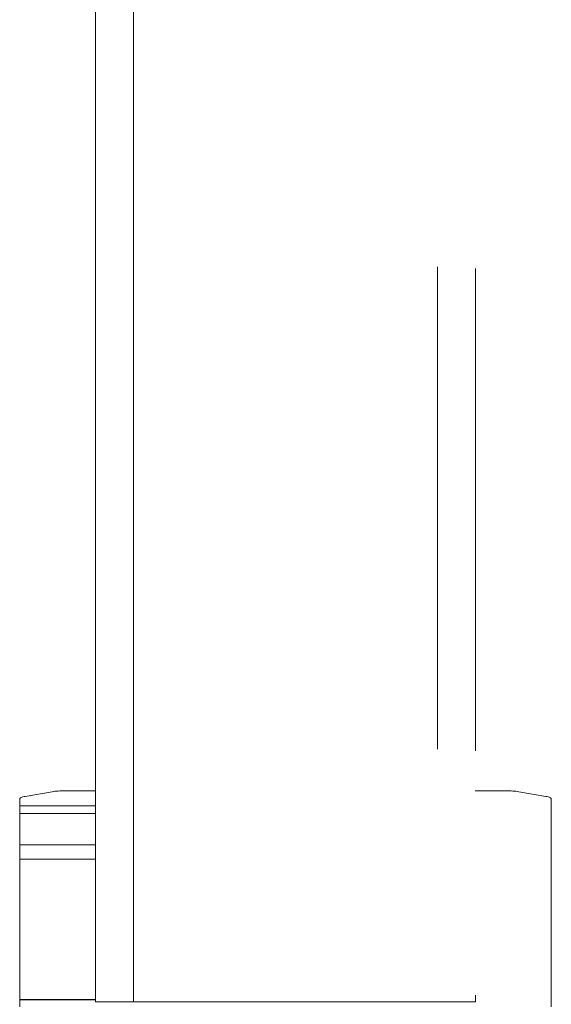
# Model space of a CAD drawing. Units: inches. Extents: x 0 to 1191, y 0 to 842.
# Drawn here: x 451 to 455, y 118 to 125 of the extents above; entities that cross this region are included whole.
import ezdxf

# ---------------------------------------------------------------- set-up
doc = ezdxf.new("R2010")
doc.units = ezdxf.units.IN
doc.header["$MEASUREMENT"] = 0
for name, pattern in [('AI-Linetype-1919', [36, 18, -3.6, 3.6, -3.6, 3.6, -3.6]), ('AI-Linetype-2019', [36, 18, -3.6, 3.6, -3.6, 3.6, -3.6]), ('AI-Linetype-2020', [36, 18, -3.6, 3.6, -3.6, 3.6, -3.6]), ('AI-Linetype-2021', [36, 18, -3.6, 3.6, -3.6, 3.6, -3.6]), ('AI-Linetype-2022', [36, 18, -3.6, 3.6, -3.6, 3.6, -3.6]), ('AI-Linetype-2023', [36, 18, -3.6, 3.6, -3.6, 3.6, -3.6]), ('AI-Linetype-2024', [36, 18, -3.6, 3.6, -3.6, 3.6, -3.6]), ('AI-Linetype-2025', [36, 18, -3.6, 3.6, -3.6, 3.6, -3.6]), ('AI-Linetype-2026', [36, 18, -3.6, 3.6, -3.6, 3.6, -3.6]), ('AI-Linetype-2027', [36, 18, -3.6, 3.6, -3.6, 3.6, -3.6]), ('AI-Linetype-2035', [36, 18, -3.6, 3.6, -3.6, 3.6, -3.6]), ('AI-Linetype-2036', [36, 18, -3.6, 3.6, -3.6, 3.6, -3.6]), ('AI-Linetype-2037', [36, 18, -3.6, 3.6, -3.6, 3.6, -3.6]), ('AI-Linetype-2038', [36, 18, -3.6, 3.6, -3.6, 3.6, -3.6]), ('AI-Linetype-2039', [36, 18, -3.6, 3.6, -3.6, 3.6, -3.6]), ('AI-Linetype-2040', [36, 18, -3.6, 3.6, -3.6, 3.6, -3.6]), ('AI-Linetype-2041', [36, 18, -3.6, 3.6, -3.6, 3.6, -3.6]), ('AI-Linetype-2057', [36, 18, -3.6, 3.6, -3.6, 3.6, -3.6]), ('AI-Linetype-2058', [36, 18, -3.6, 3.6, -3.6, 3.6, -3.6]), ('AI-Linetype-2076', [36, 18, -3.6, 3.6, -3.6, 3.6, -3.6]), ('AI-Linetype-2077', [36, 18, -3.6, 3.6, -3.6, 3.6, -3.6]), ('AI-Linetype-2078', [36, 18, -3.6, 3.6, -3.6, 3.6, -3.6]), ('AI-Linetype-2079', [36, 18, -3.6, 3.6, -3.6, 3.6, -3.6]), ('AI-Linetype-2080', [36, 18, -3.6, 3.6, -3.6, 3.6, -3.6]), ('AI-Linetype-2081', [36, 18, -3.6, 3.6, -3.6, 3.6, -3.6]), ('AI-Linetype-2082', [36, 18, -3.6, 3.6, -3.6, 3.6, -3.6]), ('AI-Linetype-2211', [36, 18, -3.6, 3.6, -3.6, 3.6, -3.6]), ('AI-Linetype-2212', [36, 18, -3.6, 3.6, -3.6, 3.6, -3.6]), ('AI-Linetype-2267', [36, 18, -3.6, 3.6, -3.6, 3.6, -3.6]), ('AI-Linetype-2268', [36, 18, -3.6, 3.6, -3.6, 3.6, -3.6]), ('AI-Linetype-2285', [36, 18, -3.6, 3.6, -3.6, 3.6, -3.6]), ('AI-Linetype-2385', [36, 18, -3.6, 3.6, -3.6, 3.6, -3.6]), ('AI-Linetype-2386', [36, 18, -3.6, 3.6, -3.6, 3.6, -3.6]), ('AI-Linetype-2387', [36, 18, -3.6, 3.6, -3.6, 3.6, -3.6]), ('AI-Linetype-2388', [36, 18, -3.6, 3.6, -3.6, 3.6, -3.6]), ('AI-Linetype-2389', [36, 18, -3.6, 3.6, -3.6, 3.6, -3.6]), ('AI-Linetype-2390', [36, 18, -3.6, 3.6, -3.6, 3.6, -3.6]), ('AI-Linetype-2391', [36, 18, -3.6, 3.6, -3.6, 3.6, -3.6]), ('AI-Linetype-2392', [36, 18, -3.6, 3.6, -3.6, 3.6, -3.6]), ('AI-Linetype-2393', [36, 18, -3.6, 3.6, -3.6, 3.6, -3.6]), ('AI-Linetype-2401', [36, 18, -3.6, 3.6, -3.6, 3.6, -3.6]), ('AI-Linetype-2402', [36, 18, -3.6, 3.6, -3.6, 3.6, -3.6]), ('AI-Linetype-2403', [36, 18, -3.6, 3.6, -3.6, 3.6, -3.6]), ('AI-Linetype-2404', [36, 18, -3.6, 3.6, -3.6, 3.6, -3.6]), ('AI-Linetype-2405', [36, 18, -3.6, 3.6, -3.6, 3.6, -3.6]), ('AI-Linetype-2406', [36, 18, -3.6, 3.6, -3.6, 3.6, -3.6]), ('AI-Linetype-2407', [36, 18, -3.6, 3.6, -3.6, 3.6, -3.6]), ('AI-Linetype-2423', [36, 18, -3.6, 3.6, -3.6, 3.6, -3.6]), ('AI-Linetype-2424', [36, 18, -3.6, 3.6, -3.6, 3.6, -3.6]), ('AI-Linetype-2442', [36, 18, -3.6, 3.6, -3.6, 3.6, -3.6]), ('AI-Linetype-2443', [36, 18, -3.6, 3.6, -3.6, 3.6, -3.6]), ('AI-Linetype-2444', [36, 18, -3.6, 3.6, -3.6, 3.6, -3.6]), ('AI-Linetype-2445', [36, 18, -3.6, 3.6, -3.6, 3.6, -3.6]), ('AI-Linetype-2446', [36, 18, -3.6, 3.6, -3.6, 3.6, -3.6]), ('AI-Linetype-2447', [36, 18, -3.6, 3.6, -3.6, 3.6, -3.6]), ('AI-Linetype-2448', [36, 18, -3.6, 3.6, -3.6, 3.6, -3.6]), ('AI-Linetype-2577', [36, 18, -3.6, 3.6, -3.6, 3.6, -3.6]), ('AI-Linetype-2578', [36, 18, -3.6, 3.6, -3.6, 3.6, -3.6]), ('AI-Linetype-2633', [36, 18, -3.6, 3.6, -3.6, 3.6, -3.6]), ('AI-Linetype-2634', [36, 18, -3.6, 3.6, -3.6, 3.6, -3.6])]:
    doc.linetypes.add(name, pattern=pattern)
doc.layers.add('Lager 1', color=7, linetype='Continuous')

# ---------------------------------------------------------------- blocks, each defined once
blk = doc.blocks.new('block 4')
at = {"layer": 'Lager 1', "color": 7, "linetype": 'AI-Linetype-2212', "lineweight": 18, "true_color": 0xffffff}
blk.add_lwpolyline([(451.915, 274.4658), (451.915, 118.1045)], dxfattribs=at)
at = {"layer": 'Lager 1', "color": 7, "linetype": 'AI-Linetype-2578', "lineweight": 18, "true_color": 0xffffff}
blk.add_lwpolyline([(451.915, 274.4658), (451.915, 118.1045)], dxfattribs=at)
at = {"layer": 'Lager 1', "color": 7, "linetype": 'AI-Linetype-2267', "lineweight": 18, "true_color": 0xffffff}
blk.add_lwpolyline([(452.1982, 274.416), (452.1982, 118.0879)], dxfattribs=at)
at = {"layer": 'Lager 1', "color": 7, "linetype": 'AI-Linetype-2633', "lineweight": 18, "true_color": 0xffffff}
blk.add_lwpolyline([(452.1982, 274.416), (452.1982, 118.0879)], dxfattribs=at)
at = {"layer": 'Lager 1', "color": 7, "linetype": 'AI-Linetype-2268', "lineweight": 18, "true_color": 0xffffff}
blk.add_lwpolyline([(454.4663, 260.375), (454.4663, 118.0879)], dxfattribs=at)
at = {"layer": 'Lager 1', "color": 7, "linetype": 'AI-Linetype-2634', "lineweight": 18, "true_color": 0xffffff}
blk.add_lwpolyline([(454.4663, 260.375), (454.4663, 118.0879)], dxfattribs=at)
at = {"layer": 'Lager 1', "color": 7, "linetype": 'AI-Linetype-2211', "lineweight": 18, "true_color": 0xffffff}
blk.add_lwpolyline([(454.7495, 260.3623), (454.7495, 118.1367)], dxfattribs=at)
at = {"layer": 'Lager 1', "color": 7, "linetype": 'AI-Linetype-2577', "lineweight": 18, "true_color": 0xffffff}
blk.add_lwpolyline([(454.7495, 260.3623), (454.7495, 118.1367)], dxfattribs=at)
at = {"layer": 'Lager 1', "color": 7, "linetype": 'AI-Linetype-2020', "lineweight": 18, "true_color": 0xffffff}
blk.add_lwpolyline([(451.5898, 119.6553), (451.3896, 119.6211)], dxfattribs=at)
at = {"layer": 'Lager 1', "color": 7, "linetype": 'AI-Linetype-2386', "lineweight": 18, "true_color": 0xffffff}
blk.add_lwpolyline([(451.5898, 119.6553), (451.3896, 119.6211)], dxfattribs=at)
at = {"layer": 'Lager 1', "color": 7, "linetype": 'AI-Linetype-2021', "lineweight": 18, "true_color": 0xffffff}
blk.add_lwpolyline([(451.6899, 119.6631), (451.6758, 119.6631), (451.6621, 119.6631), (451.6489, 119.6621), (451.6357, 119.6611), (451.623, 119.6602), (451.6108, 119.6592), (451.6001, 119.6572), (451.5898, 119.6562)], dxfattribs=at)
at = {"layer": 'Lager 1', "color": 7, "linetype": 'AI-Linetype-2387', "lineweight": 18, "true_color": 0xffffff}
blk.add_lwpolyline([(451.6899, 119.6631), (451.6758, 119.6631), (451.6621, 119.6631), (451.6489, 119.6621), (451.6357, 119.6611), (451.623, 119.6602), (451.6108, 119.6592), (451.6001, 119.6572), (451.5898, 119.6562)], dxfattribs=at)
at = {"layer": 'Lager 1', "color": 7, "linetype": 'AI-Linetype-2023', "lineweight": 18, "true_color": 0xffffff}
blk.add_lwpolyline([(451.915, 119.6631), (451.6899, 119.6631)], dxfattribs=at)
at = {"layer": 'Lager 1', "color": 7, "linetype": 'AI-Linetype-2389', "lineweight": 18, "true_color": 0xffffff}
blk.add_lwpolyline([(451.915, 119.6631), (451.6899, 119.6631)], dxfattribs=at)
at = {"layer": 'Lager 1', "color": 7, "linetype": 'AI-Linetype-2022', "lineweight": 18, "true_color": 0xffffff}
blk.add_lwpolyline([(454.9741, 119.6631), (454.749, 119.6631)], dxfattribs=at)
at = {"layer": 'Lager 1', "color": 7, "linetype": 'AI-Linetype-2388', "lineweight": 18, "true_color": 0xffffff}
blk.add_lwpolyline([(454.9741, 119.6631), (454.749, 119.6631)], dxfattribs=at)
at = {"layer": 'Lager 1', "color": 7, "linetype": 'AI-Linetype-2024', "lineweight": 18, "true_color": 0xffffff}
blk.add_lwpolyline([(455.0747, 119.6553), (455.0645, 119.6572), (455.0527, 119.6592), (455.0415, 119.6602), (455.0288, 119.6611), (455.0156, 119.6621), (455.0015, 119.6631), (454.9888, 119.6631), (454.9746, 119.6631)], dxfattribs=at)
at = {"layer": 'Lager 1', "color": 7, "linetype": 'AI-Linetype-2390', "lineweight": 18, "true_color": 0xffffff}
blk.add_lwpolyline([(455.0747, 119.6553), (455.0645, 119.6572), (455.0527, 119.6592), (455.0415, 119.6602), (455.0288, 119.6611), (455.0156, 119.6621), (455.0015, 119.6631), (454.9888, 119.6631), (454.9746, 119.6631)], dxfattribs=at)
at = {"layer": 'Lager 1', "color": 7, "linetype": 'AI-Linetype-2025', "lineweight": 18, "true_color": 0xffffff}
blk.add_lwpolyline([(455.2749, 119.6211), (455.0747, 119.6562)], dxfattribs=at)
at = {"layer": 'Lager 1', "color": 7, "linetype": 'AI-Linetype-2391', "lineweight": 18, "true_color": 0xffffff}
blk.add_lwpolyline([(455.2749, 119.6211), (455.0747, 119.6562)], dxfattribs=at)
at = {"layer": 'Lager 1', "color": 7, "linetype": 'AI-Linetype-2041', "lineweight": 18, "true_color": 0xffffff}
blk.add_lwpolyline([(451.3481, 119.6035), (451.3481, 119.5508)], dxfattribs=at)
at = {"layer": 'Lager 1', "color": 7, "linetype": 'AI-Linetype-2407', "lineweight": 18, "true_color": 0xffffff}
blk.add_lwpolyline([(451.3481, 119.6035), (451.3481, 119.5508)], dxfattribs=at)
at = {"layer": 'Lager 1', "color": 7, "linetype": 'AI-Linetype-2019', "lineweight": 18, "true_color": 0xffffff}
blk.add_lwpolyline([(451.3896, 119.6211), (451.3804, 119.6191), (451.3716, 119.6172), (451.3647, 119.6152), (451.3584, 119.6133), (451.3545, 119.6113), (451.3506, 119.6074), (451.3486, 119.6055), (451.3486, 119.6035)], dxfattribs=at)
at = {"layer": 'Lager 1', "color": 7, "linetype": 'AI-Linetype-2385', "lineweight": 18, "true_color": 0xffffff}
blk.add_lwpolyline([(451.3896, 119.6211), (451.3804, 119.6191), (451.3716, 119.6172), (451.3647, 119.6152), (451.3584, 119.6133), (451.3545, 119.6113), (451.3506, 119.6074), (451.3486, 119.6055), (451.3486, 119.6035)], dxfattribs=at)
at = {"layer": 'Lager 1', "color": 7, "linetype": 'AI-Linetype-2026', "lineweight": 18, "true_color": 0xffffff}
blk.add_lwpolyline([(455.3164, 119.6035), (455.3154, 119.6055), (455.3135, 119.6084), (455.3105, 119.6104), (455.3052, 119.6123), (455.2993, 119.6152), (455.2925, 119.6172), (455.2842, 119.6191), (455.2744, 119.6201)], dxfattribs=at)
at = {"layer": 'Lager 1', "color": 7, "linetype": 'AI-Linetype-2392', "lineweight": 18, "true_color": 0xffffff}
blk.add_lwpolyline([(455.3164, 119.6035), (455.3154, 119.6055), (455.3135, 119.6084), (455.3105, 119.6104), (455.3052, 119.6123), (455.2993, 119.6152), (455.2925, 119.6172), (455.2842, 119.6191), (455.2744, 119.6201)], dxfattribs=at)
at = {"layer": 'Lager 1', "color": 7, "linetype": 'AI-Linetype-2027', "lineweight": 18, "true_color": 0xffffff}
blk.add_lwpolyline([(455.3164, 119.6035), (455.3164, 118.0488)], dxfattribs=at)
at = {"layer": 'Lager 1', "color": 7, "linetype": 'AI-Linetype-2393', "lineweight": 18, "true_color": 0xffffff}
blk.add_lwpolyline([(455.3164, 119.6035), (455.3164, 118.0488)], dxfattribs=at)
at = {"layer": 'Lager 1', "color": 7, "linetype": 'AI-Linetype-2040', "lineweight": 18, "true_color": 0xffffff}
blk.add_lwpolyline([(451.3481, 119.5498), (451.915, 119.5498)], dxfattribs=at)
at = {"layer": 'Lager 1', "color": 7, "linetype": 'AI-Linetype-2082', "lineweight": 18, "true_color": 0xffffff}
blk.add_lwpolyline([(451.3481, 119.4922), (451.3481, 119.5029), (451.3481, 119.5137), (451.3481, 119.5215), (451.3481, 119.5303), (451.3481, 119.5371), (451.3481, 119.543), (451.3481, 119.5469), (451.3481, 119.5498)], dxfattribs=at)
at = {"layer": 'Lager 1', "color": 7, "linetype": 'AI-Linetype-2406', "lineweight": 18, "true_color": 0xffffff}
blk.add_lwpolyline([(451.3481, 119.5498), (451.915, 119.5498)], dxfattribs=at)
at = {"layer": 'Lager 1', "color": 7, "linetype": 'AI-Linetype-2448', "lineweight": 18, "true_color": 0xffffff}
blk.add_lwpolyline([(451.3481, 119.4922), (451.3481, 119.5029), (451.3481, 119.5137), (451.3481, 119.5215), (451.3481, 119.5303), (451.3481, 119.5371), (451.3481, 119.543), (451.3481, 119.5469), (451.3481, 119.5498)], dxfattribs=at)
at = {"layer": 'Lager 1', "color": 7, "linetype": 'AI-Linetype-2079', "lineweight": 18, "true_color": 0xffffff}
blk.add_lwpolyline([(451.915, 119.4922), (451.3481, 119.4922)], dxfattribs=at)
at = {"layer": 'Lager 1', "color": 7, "linetype": 'AI-Linetype-2445', "lineweight": 18, "true_color": 0xffffff}
blk.add_lwpolyline([(451.915, 119.4922), (451.3481, 119.4922)], dxfattribs=at)
at = {"layer": 'Lager 1', "color": 7, "linetype": 'AI-Linetype-2080', "lineweight": 18, "true_color": 0xffffff}
blk.add_lwpolyline([(451.3481, 119.2598), (451.3481, 119.4912)], dxfattribs=at)
at = {"layer": 'Lager 1', "color": 7, "linetype": 'AI-Linetype-2446', "lineweight": 18, "true_color": 0xffffff}
blk.add_lwpolyline([(451.3481, 119.2598), (451.3481, 119.4912)], dxfattribs=at)
at = {"layer": 'Lager 1', "color": 7, "linetype": 'AI-Linetype-2077', "lineweight": 18, "true_color": 0xffffff}
blk.add_lwpolyline([(451.3481, 119.2598), (451.915, 119.2598)], dxfattribs=at)
at = {"layer": 'Lager 1', "color": 7, "linetype": 'AI-Linetype-2078', "lineweight": 18, "true_color": 0xffffff}
blk.add_lwpolyline([(451.3481, 119.1533), (451.3481, 119.168), (451.3481, 119.1816), (451.3481, 119.1953), (451.3481, 119.209), (451.3481, 119.2227), (451.3481, 119.2354), (451.3481, 119.248), (451.3481, 119.2598)], dxfattribs=at)
at = {"layer": 'Lager 1', "color": 7, "linetype": 'AI-Linetype-2443', "lineweight": 18, "true_color": 0xffffff}
blk.add_lwpolyline([(451.3481, 119.2598), (451.915, 119.2598)], dxfattribs=at)
at = {"layer": 'Lager 1', "color": 7, "linetype": 'AI-Linetype-2444', "lineweight": 18, "true_color": 0xffffff}
blk.add_lwpolyline([(451.3481, 119.1533), (451.3481, 119.168), (451.3481, 119.1816), (451.3481, 119.1953), (451.3481, 119.209), (451.3481, 119.2227), (451.3481, 119.2354), (451.3481, 119.248), (451.3481, 119.2598)], dxfattribs=at)
at = {"layer": 'Lager 1', "color": 7, "linetype": 'AI-Linetype-2076', "lineweight": 18, "true_color": 0xffffff}
blk.add_lwpolyline([(451.915, 119.1533), (451.3481, 119.1533)], dxfattribs=at)
at = {"layer": 'Lager 1', "color": 7, "linetype": 'AI-Linetype-2081', "lineweight": 18, "true_color": 0xffffff}
blk.add_lwpolyline([(451.3481, 119.1533), (451.3481, 118.1045)], dxfattribs=at)
at = {"layer": 'Lager 1', "color": 7, "linetype": 'AI-Linetype-2442', "lineweight": 18, "true_color": 0xffffff}
blk.add_lwpolyline([(451.915, 119.1533), (451.3481, 119.1533)], dxfattribs=at)
at = {"layer": 'Lager 1', "color": 7, "linetype": 'AI-Linetype-2447', "lineweight": 18, "true_color": 0xffffff}
blk.add_lwpolyline([(451.3481, 119.1533), (451.3481, 118.1045)], dxfattribs=at)
at = {"layer": 'Lager 1', "color": 7, "linetype": 'AI-Linetype-1919', "lineweight": 18, "true_color": 0xffffff}
blk.add_lwpolyline([(451.915, 118.1045), (451.3481, 118.1045)], dxfattribs=at)
at = {"layer": 'Lager 1', "color": 7, "linetype": 'AI-Linetype-2058', "lineweight": 18, "true_color": 0xffffff}
blk.add_lwpolyline([(451.3481, 118.1025), (451.3481, 118.1045)], dxfattribs=at)
at = {"layer": 'Lager 1', "color": 7, "linetype": 'AI-Linetype-2285', "lineweight": 18, "true_color": 0xffffff}
blk.add_lwpolyline([(451.915, 118.1045), (451.3481, 118.1045)], dxfattribs=at)
at = {"layer": 'Lager 1', "color": 7, "linetype": 'AI-Linetype-2424', "lineweight": 18, "true_color": 0xffffff}
blk.add_lwpolyline([(451.3481, 118.1025), (451.3481, 118.1045)], dxfattribs=at)
at = {"layer": 'Lager 1', "color": 7, "linetype": 'AI-Linetype-2035', "lineweight": 18, "true_color": 0xffffff}
blk.add_lwpolyline([(451.3481, 118.1025), (451.3481, 118.0488)], dxfattribs=at)
at = {"layer": 'Lager 1', "color": 7, "linetype": 'AI-Linetype-2036', "lineweight": 18, "true_color": 0xffffff}
blk.add_lwpolyline([(451.915, 118.1025), (451.3481, 118.1025)], dxfattribs=at)
at = {"layer": 'Lager 1', "color": 7, "linetype": 'AI-Linetype-2401', "lineweight": 18, "true_color": 0xffffff}
blk.add_lwpolyline([(451.3481, 118.1025), (451.3481, 118.0488)], dxfattribs=at)
at = {"layer": 'Lager 1', "color": 7, "linetype": 'AI-Linetype-2402', "lineweight": 18, "true_color": 0xffffff}
blk.add_lwpolyline([(451.915, 118.1025), (451.3481, 118.1025)], dxfattribs=at)
at = {"layer": 'Lager 1', "color": 7, "linetype": 'AI-Linetype-2057', "lineweight": 18, "true_color": 0xffffff}
blk.add_lwpolyline([(451.915, 118.1045), (451.915, 118.1045), (451.915, 118.1025)], dxfattribs=at)
at = {"layer": 'Lager 1', "color": 7, "linetype": 'AI-Linetype-2423', "lineweight": 18, "true_color": 0xffffff}
blk.add_lwpolyline([(451.915, 118.1045), (451.915, 118.1045), (451.915, 118.1025)], dxfattribs=at)
at = {"layer": 'Lager 1', "color": 7, "linetype": 'AI-Linetype-2037', "lineweight": 18, "true_color": 0xffffff}
blk.add_lwpolyline([(451.915, 118.0879), (451.915, 118.1016)], dxfattribs=at)
at = {"layer": 'Lager 1', "color": 7, "linetype": 'AI-Linetype-2403', "lineweight": 18, "true_color": 0xffffff}
blk.add_lwpolyline([(451.915, 118.0879), (451.915, 118.1016)], dxfattribs=at)
at = {"layer": 'Lager 1', "color": 7, "linetype": 'AI-Linetype-2039', "lineweight": 18, "true_color": 0xffffff}
blk.add_lwpolyline([(454.7495, 118.1367), (454.7495, 118.0879)], dxfattribs=at)
at = {"layer": 'Lager 1', "color": 7, "linetype": 'AI-Linetype-2405', "lineweight": 18, "true_color": 0xffffff}
blk.add_lwpolyline([(454.7495, 118.1367), (454.7495, 118.0879)], dxfattribs=at)
at = {"layer": 'Lager 1', "color": 7, "linetype": 'AI-Linetype-2038', "lineweight": 18, "true_color": 0xffffff}
blk.add_lwpolyline([(454.7495, 118.0879), (451.9146, 118.0879)], dxfattribs=at)
at = {"layer": 'Lager 1', "color": 7, "linetype": 'AI-Linetype-2404', "lineweight": 18, "true_color": 0xffffff}
blk.add_lwpolyline([(454.7495, 118.0879), (451.9146, 118.0879)], dxfattribs=at)
blk = doc.blocks.new('block 3')
at = {"layer": 'Lager 1'}
blk.add_blockref('block 4', (0, 0), dxfattribs=at)

msp = doc.modelspace()

# ---------------------------------------------------------------- block references
at = {"layer": 'Lager 1'}
msp.add_blockref('block 3', (0, 0), dxfattribs=at)

doc.saveas('drawing.dxf')
